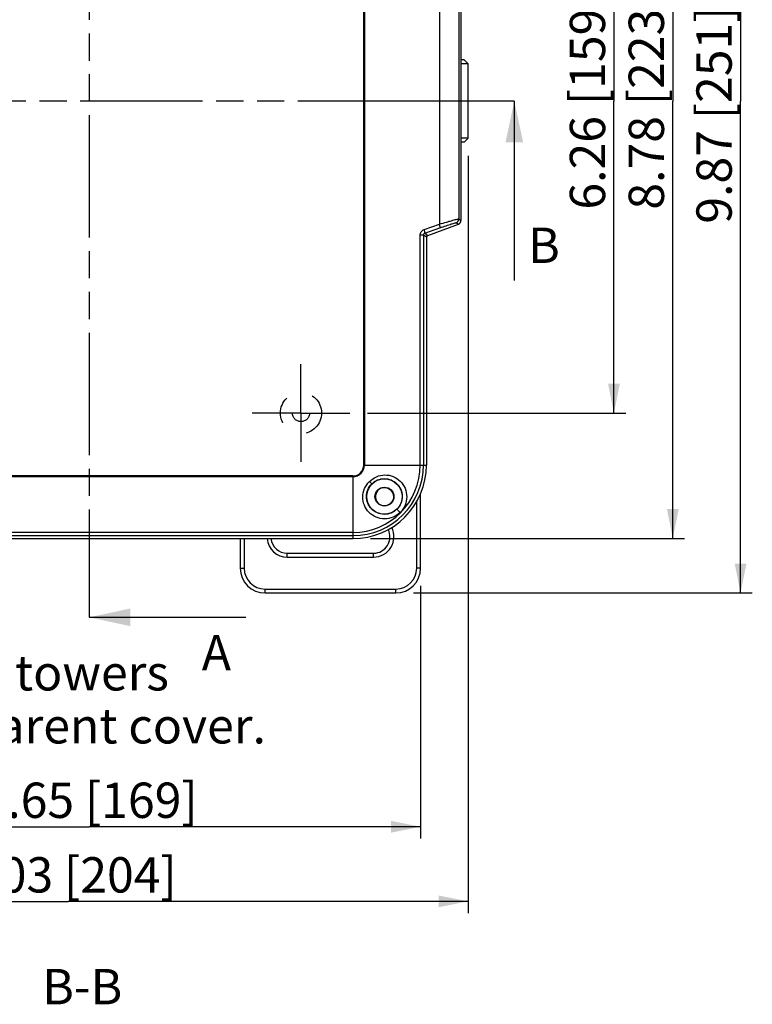
# Model space of a CAD drawing. Units: millimetres. Extents: x 9 to 413, y 1 to 290.
# Drawn here: x 80 to 142, y 147 to 230 of the extents above; entities that cross this region are included whole.
import ezdxf

# ---------------------------------------------------------------- set-up
doc = ezdxf.new("R2010")
doc.units = ezdxf.units.MM
doc.header["$LTSCALE"] = 23.1
for name, pattern in [('CENTER', [0.6, 0.375, -0.075, 0.075, -0.075]), ('HIDDEN', [0.2, 0.1, -0.1]), ('PHANTOM', [0.8, 0.45, -0.05, 0.1, -0.05, 0.1, -0.05])]:
    doc.linetypes.add(name, pattern=pattern)
doc.layers.get('0').update_dxf_attribs({"linetype": 'CONTINUOUS'})
doc.layers.add('AXIS', color=7, linetype='CONTINUOUS')
doc.layers.add('DEFAULT_1', color=7, linetype='CENTER')
doc.styles.get("Standard").update_dxf_attribs({"font": 'txt', "width": 0.7})
doc.dimstyles.new('DIMSTYLE_1', dxfattribs={"dimtxt": 3, "dimasz": 2.5, "dimexe": 1, "dimexo": 1.5, "dimgap": 0.75, "dimtad": 1, "dimdec": 0, "dimlfac": 3, "dimdsep": 46, "dimtxsty": 'STANDARD', "dimblk": '_FILLED', "dimblk1": '_FILLED', "dimblk2": '_FILLED', "dimcen": 0.09, "dimazin": 2, "dimtp": 0.5, "dimtm": 0.5, "dimtfac": 1, "dimtdec": 0, "dimtofl": 0, "dimtmove": 0, "dimatfit": 3, "dimldrblk": '_FILLED', "dimfxl": 1, "dimtolj": 1, "dimarcsym": 0})
doc.dimstyles.get("Standard").update_dxf_attribs({"dimtxt": 3, "dimasz": 2.5, "dimexe": 1, "dimexo": 1.5, "dimtad": 1, "dimdsep": 46, "dimtxsty": 'STANDARD', "dimblk": '_FILLED', "dimblk1": '_FILLED', "dimblk2": '_FILLED', "dimcen": 0.09, "dimazin": 2, "dimtol": 1, "dimtp": 0.01, "dimtm": 0.01, "dimtfac": 1, "dimtofl": 0, "dimtmove": 0, "dimatfit": 3, "dimldrblk": '_FILLED', "dimfxl": 1, "dimtolj": 1, "dimarcsym": 0})

# ---------------------------------------------------------------- blocks, each defined once
blk = doc.blocks.new('_FILLED')
at = {"color": 0, "linetype": 'BYBLOCK'}
blk.add_solid([(0, 0), (-1, 0.2), (-1, -0.2)], dxfattribs=at)
blk = doc.blocks.new('XSEC_FILLED')
at = {"color": 0, "linetype": 'BYBLOCK'}
blk.add_solid([(0, 0), (-1, 0.214), (-1, -0.214)], dxfattribs=at)
blk = doc.blocks.new('*D14')
at = {"color": 2, "linetype": 'CONTINUOUS'}
for p, q in [((110.061, 260.452), (136.738, 260.452)), ((135.738, 260.452), (135.738, 223.295)), ((135.738, 186.138), (135.738, 223.295)), ((110.061, 186.138), (136.738, 186.138))]:
    blk.add_line(p, q, dxfattribs=at)
at = {"color": 2, "linetype": 'CONTINUOUS', "xscale": 2.5, "yscale": 2.5, "zscale": 2.5}
for p, rotation in [((135.738, 260.452), 90), ((135.738, 186.138), 270)]:
    blk.add_blockref('_FILLED', p, dxfattribs=dict(at, rotation=rotation))
at = {"color": 2, "linetype": 'CONTINUOUS', "insert": (131.988, 223.295), "char_height": 3, "width": 31.82143, "attachment_point": 2, "rotation": 90, "line_spacing_factor": 0.9}
blk.add_mtext('8.78{\\ftxt.shx;\\W1.000000;\\H3.000000; }[223]', dxfattribs=at)
blk = doc.blocks.new('*D15')
at = {"color": 2, "linetype": 'CONTINUOUS'}
for p, q in [((109.814, 249.795), (131.738, 249.795)), ((130.738, 249.795), (130.738, 223.297)), ((130.738, 196.798), (130.738, 223.297)), ((109.788, 196.798), (131.738, 196.798))]:
    blk.add_line(p, q, dxfattribs=at)
at = {"color": 2, "linetype": 'CONTINUOUS', "xscale": 2.5, "yscale": 2.5, "zscale": 2.5}
for p, rotation in [((130.738, 249.795), 90), ((130.738, 196.798), 270)]:
    blk.add_blockref('_FILLED', p, dxfattribs=dict(at, rotation=rotation))
at = {"color": 2, "linetype": 'CONTINUOUS', "insert": (126.988, 223.297), "char_height": 3, "width": 30.85714, "attachment_point": 2, "rotation": 90, "line_spacing_factor": 0.9}
blk.add_mtext('6.26{\\ftxt.shx;\\W1.000000;\\H3.000000; }[159]', dxfattribs=at)
blk = doc.blocks.new('*D16')
at = {"color": 2, "linetype": 'CONTINUOUS'}
for p, q in [((118.349, 218.629), (118.349, 154.332)), ((50.391, 200.032), (50.391, 154.332)), ((50.391, 155.332), (84.37, 155.332)), ((118.349, 155.332), (84.37, 155.332))]:
    blk.add_line(p, q, dxfattribs=at)
at = {"color": 2, "linetype": 'CONTINUOUS', "xscale": 2.5, "yscale": 2.5, "zscale": 2.5}
for p, rotation in [((50.391, 155.332), 179.9999999985), ((118.349, 155.332), 359.9999999985)]:
    blk.add_blockref('_FILLED', p, dxfattribs=dict(at, rotation=rotation))
at = {"color": 2, "linetype": 'CONTINUOUS', "insert": (84.37, 159.082), "char_height": 3, "width": 31.82143, "attachment_point": 2, "line_spacing_factor": 0.9}
blk.add_mtext('8.03{\\ftxt.shx;\\W1.000000;\\H3.000000; }[204]', dxfattribs=at)
blk = doc.blocks.new('*D29')
at = {"color": 2, "linetype": 'CONTINUOUS'}
for p, q in [((113.703, 265.07), (142.495, 265.07)), ((141.495, 265.07), (141.495, 223.295)), ((141.495, 181.52), (141.495, 223.295)), ((113.703, 181.52), (142.495, 181.52))]:
    blk.add_line(p, q, dxfattribs=at)
at = {"color": 2, "linetype": 'CONTINUOUS', "xscale": 2.5, "yscale": 2.5, "zscale": 2.5}
for p, rotation in [((141.495, 265.07), 90), ((141.495, 181.52), 270)]:
    blk.add_blockref('_FILLED', p, dxfattribs=dict(at, rotation=rotation))
at = {"color": 2, "linetype": 'CONTINUOUS', "insert": (137.745, 222.102), "char_height": 3, "width": 30.85714, "attachment_point": 2, "rotation": 90, "line_spacing_factor": 0.9}
blk.add_mtext('9.87{\\ftxt.shx;\\W1.000000;\\H3.000000; }[251]', dxfattribs=at)
blk = doc.blocks.new('*D30')
at = {"color": 2, "linetype": 'CONTINUOUS'}
for p, q in [((57.986, 182.126), (57.986, 160.668)), ((114.309, 182.126), (114.309, 160.668)), ((57.986, 161.668), (86.148, 161.668)), ((114.309, 161.668), (86.148, 161.668))]:
    blk.add_line(p, q, dxfattribs=at)
at = {"color": 2, "linetype": 'CONTINUOUS', "xscale": 2.5, "yscale": 2.5, "zscale": 2.5, "rotation": 180}
blk.add_blockref('_FILLED', (57.986, 161.668), dxfattribs=at)
at = {"color": 2, "linetype": 'CONTINUOUS', "xscale": 2.5, "yscale": 2.5, "zscale": 2.5}
blk.add_blockref('_FILLED', (114.309, 161.668), dxfattribs=at)
at = {"color": 2, "linetype": 'CONTINUOUS', "insert": (86.148, 165.418), "char_height": 3, "width": 30.85714, "attachment_point": 2, "line_spacing_factor": 0.9}
blk.add_mtext('6.65{\\ftxt.shx;\\W1.000000;\\H3.000000; }[169]', dxfattribs=at)

msp = doc.modelspace()

# ---------------------------------------------------------------- linework, layer by layer
at = {"color": 2, "linetype": 'PHANTOM'}
for p, q in [((86.1477, 259.0599), (86.1477, 187.4521)), ((114.2728, 223.2952), (55.871, 223.2952))]:
    msp.add_line(p, q, dxfattribs=at)
at = {"color": 9, "linetype": 'CONTINUOUS'}
for p, q in [((115.903, 233.7519), (115.903, 212.8386)), ((117.5545, 233.3101), (117.5545, 213.2804)), ((117.5545, 213.2804), (117.7398, 213.1506)), ((114.6097, 212.3767), (115.903, 212.8386)), ((114.6657, 212.0636), (115.959, 212.5255)), ((117.3352, 212.9673), (117.5205, 212.8375)), ((114.2788, 192.3816), (114.2788, 211.9095)), ((114.8047, 211.733), (114.5541, 211.9085)), ((114.5541, 211.9085), (114.5541, 192.3816)), ((114.6657, 212.0636), (114.9143, 211.8895)), ((113.9777, 183.6262), (113.9777, 189.2865)), ((99.3225, 186.1383), (99.3225, 183.6262)), ((102.9834, 184.5658), (102.9834, 184.8984)), ((110.3167, 184.5658), (110.3167, 184.8984)), ((102.9834, 184.5658), (110.3167, 184.5658)), ((98.9908, 183.6262), (99.3225, 183.6262)), ((114.3093, 183.6262), (113.9777, 183.6262)), ((101.0967, 181.852), (112.2034, 181.852)), ((101.0967, 181.5203), (101.0967, 181.852)), ((112.2034, 181.5203), (112.2034, 181.852))]:
    msp.add_line(p, q, dxfattribs=at)
at = {"color": 7, "linetype": 'CONTINUOUS'}
for p, q in [((117.7398, 233.4399), (117.7398, 213.1506)), ((118.3494, 220.1286), (117.7398, 220.1286)), ((118.016, 219.7952), (118.3494, 220.1286)), ((118.016, 219.7952), (117.7398, 219.7952)), ((114.9143, 211.8895), (117.5205, 212.8375)), ((114.8047, 211.733), (114.8047, 192.3816)), ((114.3093, 183.6262), (114.3093, 189.9499)), ((98.9908, 186.1383), (98.9908, 183.6262)), ((102.9834, 184.8984), (110.3167, 184.8984)), ((101.0967, 181.5203), (112.2034, 181.5203))]:
    msp.add_line(p, q, dxfattribs=at)
at = {"color": 5, "linetype": 'PHANTOM'}
for p, q in [((122.2728, 223.2952), (114.2728, 223.2952)), ((86.1477, 187.4521), (86.1477, 179.4521))]:
    msp.add_line(p, q, dxfattribs=at)
at = {"color": 5, "linetype": 'CONTINUOUS'}
for p, q in [((122.2728, 216.0446), (122.2728, 208.0446)), ((91.4654, 179.4521), (99.4654, 179.4521))]:
    msp.add_line(p, q, dxfattribs=at)
at = {"color": 9, "linetype": 'CONTINUOUS'}
for centre, radius, start, end in [((117.221, 213.2806), 0.3335, 290.03278, 359.956002), ((110.3167, 186.2929), 1.7271, 270, 27.092025), ((102.9834, 186.2929), 1.7271, 185.143453, 270), ((101.0967, 183.6262), 1.7743, 180, 270), ((112.2034, 183.6262), 1.7743, 270, 360)]:
    msp.add_arc(centre, radius, start, end, dxfattribs=at)
at = {"color": 7, "linetype": 'CONTINUOUS'}
for centre, radius, start, end in [((110.3167, 186.2929), 1.3945, 270, 26.452199), ((102.9834, 186.2929), 1.3945, 186.368151, 270), ((101.0967, 183.6262), 2.1059, 180, 270), ((112.2034, 183.6262), 2.1059, 270, 360)]:
    msp.add_arc(centre, radius, start, end, dxfattribs=at)
for centre, major_axis, start_param, end_param in [((117.4063, 213.1509), (0.2733, -0.1914), -0.6105366, 0.6105366), ((114.9714, 211.7328), (0.1366, -0.0957), 2.5310561, 3.7521292)]:
    msp.add_ellipse(centre, major_axis=major_axis, ratio=0.9990924, start_param=start_param, end_param=end_param, dxfattribs=at)
at = {"color": 9, "linetype": 'CONTINUOUS'}
for points, knots in [([(115.903, 212.8386), (116.1116, 212.9007), (116.4133, 212.9891), (116.7974, 213.0977), (117.04, 213.1641), (117.2413, 213.2174), (117.3933, 213.2539), (117.4889, 213.276), (117.5354, 213.281), (117.5506, 213.2827), (117.5545, 213.2804)], [0, 0, 0, 0, 0.3815982, 0.5511997, 0.6997774, 0.8226958, 0.9156527, 0.9753358, 0.9920481, 1, 1, 1, 1]), ([(114.2788, 211.9095), (114.279, 212.01), (114.3436, 212.2151), (114.5158, 212.3431), (114.6097, 212.3767)], [0, 0, 0, 0, 0.5018108, 1, 1, 1, 1]), ([(114.6657, 212.0636), (114.6751, 212.0694), (114.6759, 212.1115), (114.668, 212.1736), (114.6445, 212.2701), (114.6227, 212.3393), (114.6097, 212.3767)], [0, 0, 0, 0, 0.1026211, 0.3193632, 0.6321535, 1, 1, 1, 1]), ([(115.959, 212.5255), (115.9684, 212.5314), (115.9692, 212.5735), (115.9613, 212.6355), (115.9377, 212.732), (115.9159, 212.8012), (115.903, 212.8386)], [0, 0, 0, 0, 0.1026218, 0.3193634, 0.6321536, 1, 1, 1, 1]), ([(115.959, 212.5255), (116.1314, 212.5871), (116.3813, 212.675), (116.7002, 212.7832), (116.9026, 212.8498), (117.0714, 212.9034), (117.199, 212.9404), (117.2799, 212.9626), (117.3189, 212.968), (117.3321, 212.9695), (117.3352, 212.9673)], [0, 0, 0, 0, 0.3795912, 0.5490368, 0.6979855, 0.8215985, 0.9152579, 0.9753216, 0.992057, 1, 1, 1, 1]), ([(114.5541, 211.9085), (114.5464, 211.9085), (114.4546, 211.9086), (114.3629, 211.9087), (114.2788, 211.9095)], [0, 0, 0, 0, 0.0836324, 1, 1, 1, 1]), ([(114.5541, 211.9085), (114.554, 211.9432), (114.5768, 212.0121), (114.6353, 212.0532), (114.6657, 212.0636)], [0, 0, 0, 0, 0.5185914, 1, 1, 1, 1])]:
    msp.add_open_spline(points, degree=3, knots=knots, dxfattribs=at)
at = {"layer": 'AXIS', "color": 9, "linetype": 'CONTINUOUS'}
for p, q in [((109.4845, 192.3816), (109.4845, 254.2089)), ((109.5424, 254.2089), (109.5424, 192.3816)), ((109.4845, 192.3816), (114.8047, 192.3816)), ((108.5613, 191.4585), (63.7341, 191.4585)), ((63.7341, 191.4006), (108.5613, 191.4006)), ((108.5613, 191.4585), (108.5613, 186.1383)), ((109.9618, 190.9812), (110.1564, 190.7865)), ((112.5794, 188.3636), (112.3029, 188.6401)), ((108.5613, 186.6642), (63.7341, 186.6642)), ((63.7341, 186.3889), (108.5613, 186.3889))]:
    msp.add_line(p, q, dxfattribs=at)
at = {"layer": 'AXIS', "color": 7, "linetype": 'CONTINUOUS'}
for p, q in [((118.016, 226.7952), (117.7398, 226.7952)), ((118.3494, 226.4619), (118.016, 226.7952)), ((118.3494, 226.4619), (117.7398, 226.4619)), ((118.3494, 220.1286), (118.3494, 226.4619)), ((63.7341, 186.1383), (108.5613, 186.1383))]:
    msp.add_line(p, q, dxfattribs=at)
at = {"layer": 'AXIS', "color": 8, "linetype": 'HIDDEN'}
for radius in [1.7486, 0.7282]:
    msp.add_circle((104.1477, 196.7952), radius, dxfattribs=at)
at = {"layer": 'AXIS', "color": 7, "linetype": 'CONTINUOUS'}
for radius in [1.5, 0.8017]:
    msp.add_circle((111.2377, 189.7052), radius, dxfattribs=at)
for centre, radius, start, end in [((108.5613, 192.3816), 6.2433, 270, 360), ((111.2378, 189.7052), 0.7668, 116.31293, 165.874762), ((111.2384, 189.7032), 0.7688, 104.13682, 116.289502)]:
    msp.add_arc(centre, radius, start, end, dxfattribs=at)
at = {"layer": 'AXIS', "color": 9, "linetype": 'CONTINUOUS'}
for radius, end in [(5.9927, 360), (5.7175, 0), (0.981, 0), (0.9232, 360)]:
    msp.add_arc((108.5613, 192.3816), radius, 270, end, dxfattribs=at)
at = {"layer": 'AXIS', "color": 7, "linetype": 'CONTINUOUS'}
for points, knots in [([(109.9618, 190.9812), (110.1364, 191.1503), (110.5413, 191.4384), (111.2698, 191.594), (111.9983, 191.4554), (112.6169, 191.0444), (113.0317, 190.4254), (113.1782, 189.6908), (113.0316, 188.956), (112.7544, 188.5344), (112.5794, 188.3636)], [0, 0, 0, 0, 0.1253437, 0.2496736, 0.3735877, 0.4978078, 0.6226459, 0.7480343, 0.8739229, 1, 1, 1, 1]), ([(112.5794, 188.3636), (112.4076, 188.1895), (111.9873, 187.911), (111.252, 187.7648), (110.5176, 187.9113), (109.8986, 188.326), (109.4876, 188.9445), (109.3489, 189.6731), (109.5048, 190.4012), (109.792, 190.8071), (109.9618, 190.9812)], [0, 0, 0, 0, 0.12609, 0.2519664, 0.3773584, 0.5021907, 0.6264019, 0.7503015, 0.8746336, 1, 1, 1, 1]), ([(112.3029, 188.6401), (112.1617, 188.4989), (111.8193, 188.2711), (111.2181, 188.1567), (110.6217, 188.2818), (110.122, 188.6234), (109.7913, 189.1263), (109.6754, 189.716), (109.7911, 190.3081), (110.0162, 190.6465), (110.1564, 190.7865)], [0, 0, 0, 0, 0.1265471, 0.2527272, 0.3782145, 0.5028747, 0.6267351, 0.7502473, 0.874375, 1, 1, 1, 1]), ([(110.1564, 190.7865), (110.2965, 190.9267), (110.6348, 191.1518), (111.2269, 191.2676), (111.8166, 191.1517), (112.3195, 190.821), (112.6612, 190.3213), (112.7863, 189.7248), (112.6719, 189.1236), (112.444, 188.7813), (112.3029, 188.6401)], [0, 0, 0, 0, 0.1256033, 0.2497255, 0.3732509, 0.4971224, 0.6217853, 0.7472771, 0.8734637, 1, 1, 1, 1]), ([(110.4973, 189.8756), (110.4578, 189.7188), (110.4849, 189.3672), (110.841, 188.987), (111.3514, 188.8905), (111.6652, 189.0485), (111.7798, 189.1631)], [0, 0, 0, 0, 0.2495492, 0.4997962, 0.7498526, 1, 1, 1, 1]), ([(111.0674, 190.4455), (111.2242, 190.485), (111.5759, 190.4583), (111.9553, 190.1017), (112.0527, 189.5917), (111.8945, 189.2778), (111.7798, 189.1631)], [0, 0, 0, 0, 0.2495017, 0.4998067, 0.749746, 1, 1, 1, 1])]:
    msp.add_open_spline(points, degree=3, knots=knots, dxfattribs=at)
at = {"layer": 'DEFAULT_1', "color": 7, "linetype": 'CENTER'}
for q in [(104.146, 200.9397), (100.0043, 196.798), (108.2877, 196.798), (104.146, 192.6563)]:
    msp.add_line((104.146, 196.798), q, dxfattribs=at)

# ---------------------------------------------------------------- texts
at = {"color": 7, "linetype": 'CONTINUOUS', "char_height": 3, "attachment_point": 1, "line_spacing_factor": 0.9}
for s, insert, width in [('B', (123.4513, 212.5446), 3.535714), ('A', (95.7154, 177.9521), 3.857143)]:
    msp.add_mtext(s, dxfattribs=dict(at, insert=insert, width=width))
at = {"color": 2, "linetype": 'CONTINUOUS', "char_height": 3, "line_spacing_factor": 0.9}
for s, insert, width, attachment_point in [('No screw towers\\Pin transparent cover.', (61.4364, 176.2402), 64.071429, 1), ('B-B', (85.5645, 149.5902), 10.285714, 2)]:
    msp.add_mtext(s, dxfattribs=dict(at, insert=insert, width=width, attachment_point=attachment_point))

# ---------------------------------------------------------------- dimensions: what is measured, and where the dimension line sits
at = {"color": 2, "linetype": 'CONTINUOUS'}
for base, p1, p2, angle, picture, middle in [((141.4949, 181.5203), (112.2034, 265.0702), (112.2034, 181.5203), 270, '*D29', (141.4949, 222.1021)), ((135.738, 186.1383), (108.5613, 260.4522), (108.5613, 186.1383), 270, '*D14', (135.738, 223.2952)), ((130.738, 249.7952), (108.2877, 196.798), (108.3144, 249.7952), 90, '*D15', (130.738, 223.2966)), ((118.3491, 155.3315), (50.3911, 201.532), (118.3491, 220.1286), 360, '*D16', (84.3701, 155.3315))]:
    dim = msp.add_linear_dim(base=base, p1=p1, p2=p2, angle=angle, dimstyle='DIMSTYLE_1', dxfattribs=at)
    dim.commit()
    dim.dimension.update_dxf_attribs({"geometry": picture, "text_midpoint": middle, "dimtype": 160})
dim = msp.add_linear_dim(base=(114.3093, 161.668), p1=(57.9861, 183.6262), p2=(114.3093, 183.6262), dimstyle='DIMSTYLE_1', dxfattribs=at)
dim.commit()
dim.dimension.update_dxf_attribs({"geometry": '*D30', "text_midpoint": (86.1477, 161.668), "dimtype": 160})

# ---------------------------------------------------------------- leaders
at = {"color": 7, "linetype": 'CONTINUOUS'}
for points in [[(122.2728, 223.2952), (122.2728, 216.0446)], [(86.1477, 179.4521), (91.4654, 179.4521)]]:
    msp.add_leader(points, dimstyle='STANDARD', override={"dimasz": 3.5, "dimtad": 0, "dimldrblk": 'XSEC_FILLED'}, dxfattribs=at)

doc.saveas('drawing.dxf')
